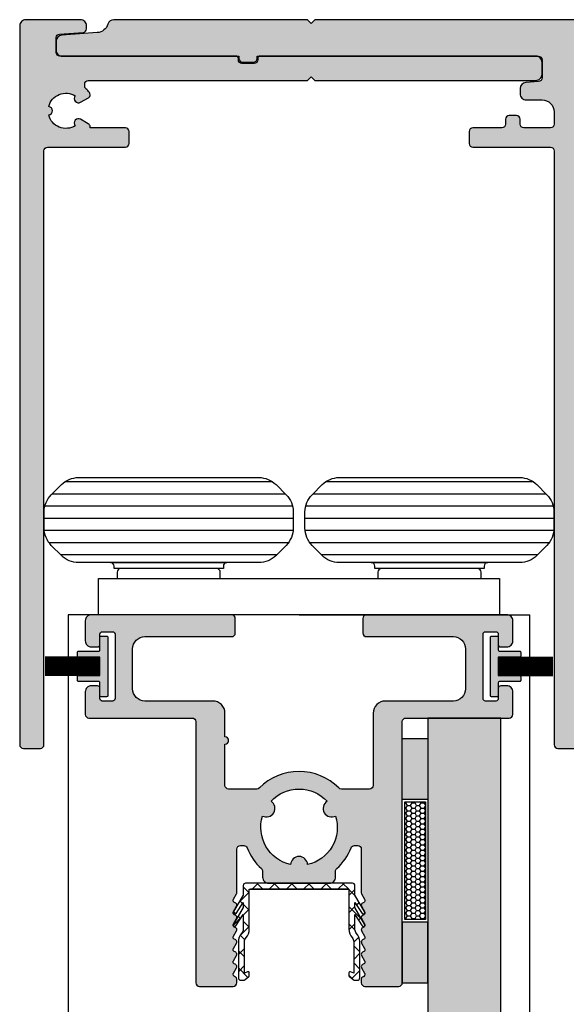
# Model space of a CAD drawing. Units: millimetres. Extents: x -23 to 5565, y 34 to 6699.
# Drawn here: x 2029 to 2074, y 3506 to 3587 of the extents above; entities that cross this region are included whole.
import ezdxf

# ---------------------------------------------------------------- set-up
doc = ezdxf.new("R2010")
doc.units = ezdxf.units.MM
doc.layers.add('FEIN', color=7, linetype='Continuous')
doc.layers.add('Hilfslinie', color=1, linetype='Continuous', true_color=0xff0000)
pattern_1 = [(0, (0, 0), (0, 1), [])]

# ---------------------------------------------------------------- blocks, each defined once
blk = doc.blocks.new('*U1')
at = {"layer": 'FEIN', "linetype": 'Continuous', "true_color": 0xcccccc}
blk.add_hatch(color=254, dxfattribs=at).paths.add_polyline_path([(522, -741.135, 0.414214), (521.5, -741.635), (521.5, -800.835, 0.414214), (521.8, -801.135), (523.2, -801.135, 0.414214), (523.5, -800.835), (523.5, -751.935, -0.414214), (523.8, -751.635), (530.2, -751.635, 0.414214), (530.5, -751.335), (530.5, -750.335, 0.414214), (530.2, -750.035), (527.3, -750.035), (527.3, -749.963, 0.267949), (527.15, -749.703), (526.519, -749.338, 0.832431), (526.072, -749.862, -0.5112), (523.892, -748.982, 0.885785), (523.892, -748.287, -0.5112), (526.072, -747.407, 0.832431), (526.519, -747.931), (527.156, -747.563, 0.267949), (527.3, -747.314, 0.165702), (527.24, -747.139, 0.044046), (526.948, -746.822, -0.21129), (526.85, -746.6), (526.85, -746.435, -0.414214), (527.15, -746.135), (545.2, -746.135), (545.5, -745.835), (545.8, -746.135), (564, -746.135, 0.414214), (564.5, -745.635), (564.5, -744.635, 0.414214), (564, -744.135), (541.3, -744.135, 0.414214), (541.1, -744.335), (541.1, -744.435, -0.414214), (540.8, -744.735), (539.8, -744.735, -0.414214), (539.5, -744.435), (539.5, -744.335, 0.414214), (539.3, -744.135), (524.8, -744.135, -0.414214), (524.5, -743.835), (524.5, -742.614, -0.39391), (524.779, -742.315), (526.721, -742.179, 0.39391), (527, -741.88), (527, -741.635, 0.414214), (526.5, -741.135)], flags=16)
at = {"layer": 'FEIN', "ltscale": 0.333333, "true_color": 0xcccccc}
blk.add_hatch(color=254, dxfattribs=at).paths.add_polyline_path([(567.5, -800.835), (567.5, -751.935, -0.414214), (567.8, -751.635), (574.2, -751.635, 0.414214), (574.5, -751.335), (574.5, -750.335, 0.414214), (574.2, -750.035), (571.8, -750.035, -0.414214), (571.5, -749.735), (571.5, -749.335, 0.414214), (571.2, -749.035), (570.6, -749.035, 0.414214), (570.3, -749.335), (570.3, -749.735, -0.414214), (570, -750.035), (567.8, -750.035, -0.414214), (567.5, -749.735), (567.5, -748.735, -0.414214), (568.5, -747.735), (569.8, -747.735, 0.414214), (570.3, -747.235), (570.3, -746.635, -0.414214), (570.8, -746.135), (589.2, -746.135), (589.5, -745.835), (589.8, -746.135), (608, -746.135, 0.414214), (608.5, -745.635), (608.5, -744.635, 0.414214), (608, -744.135), (585.1, -744.135), (585.1, -744.435, -0.414214), (584.8, -744.735), (583.8, -744.735, -0.414214), (583.5, -744.435), (583.5, -744.135), (568.8, -744.135, -0.414214), (568.5, -743.835), (568.5, -742.635, -0.39391), (568.779, -742.335), (570.721, -742.2, 0.39391), (571, -741.9), (571, -741.635, 0.414214), (570.5, -741.135), (545.8, -741.135), (545.5, -741.435), (545.2, -741.135), (529.244, -741.135, 0.330682), (528.765, -741.49, -0.311429), (527.877, -742.198), (524.965, -742.402, 0.39391), (524.5, -742.901), (524.5, -743.635, 0.414214), (525, -744.135), (539.55, -744.135), (539.55, -744.335, 0.414214), (539.85, -744.635), (540.75, -744.635, 0.414214), (541.05, -744.335), (541.05, -744.135), (564.2, -744.135, -0.414214), (564.5, -744.435), (564.5, -745.934, -0.39391), (564.221, -746.233), (563.165, -746.307, 0.39391), (562.7, -746.806), (562.7, -747.235, 0.414214), (563.2, -747.735), (564.5, -747.735, -0.414214), (565.5, -748.735), (565.5, -749.735, -0.414214), (565.2, -750.035), (563, -750.035, -0.414214), (562.7, -749.735), (562.7, -749.335, 0.414214), (562.4, -749.035), (561.8, -749.035, 0.414214), (561.5, -749.335), (561.5, -749.735, -0.414214), (561.2, -750.035), (558.8, -750.035, 0.414214), (558.5, -750.335), (558.5, -751.335, 0.414214), (558.8, -751.635), (565.2, -751.635, -0.414214), (565.5, -751.935), (565.5, -800.835, 0.414214), (565.8, -801.135), (567.2, -801.135, 0.414214)], flags=16)
at = {"layer": 'FEIN', "ltscale": 0.5, "true_color": 0xcccccc}
blk.add_hatch(color=254, dxfattribs=at).paths.add_polyline_path([(608.487, -744.435), (608.487, -745.935, -0.39391), (608.208, -746.234), (606.938, -746.323, 0.147384), (605.796, -747.156, 0.41879), (605.903, -747.57), (606.431, -747.876, 0.358971), (606.808, -747.813, -0.014141), (606.856, -747.761, 0.173036), (606.94, -747.578, -0.261184), (607.105, -747.336, -0.235023), (608.397, -747.337, -0.261184), (608.562, -747.579, 0.173036), (608.646, -747.763, -0.01339), (608.691, -747.812, 0.173036), (608.867, -747.91, -0.261184), (609.096, -748.094, -0.19415), (609.094, -749.18, -0.261184), (608.864, -749.363, 0.173036), (608.688, -749.461, -0.012013), (608.647, -749.505, 0.173036), (608.564, -749.688, -0.261184), (608.399, -749.931, -0.249495), (607.037, -749.897, -0.193895), (606.939, -749.696, 0.17764), (606.855, -749.507, -0.014026), (606.807, -749.455, 0.358487), (606.431, -749.393), (605.904, -749.697, 0.268214), (605.753, -749.956), (605.753, -750.034), (602.8, -750.034, 0.414214), (602.5, -750.334), (602.5, -751.334, 0.414214), (602.8, -751.634), (609.2, -751.634, -0.414214), (609.5, -751.934), (609.5, -800.835, 0.414214), (609.8, -801.135), (611.2, -801.135, 0.414214), (611.5, -800.835), (611.5, -741.634, 0.414214), (611, -741.134), (589.8, -741.134), (589.5, -741.434), (589.2, -741.134), (573.209, -741.134, 0.331182), (572.731, -741.491, -0.311924), (571.843, -742.201), (568.965, -742.402, 0.39391), (568.5, -742.901), (568.5, -743.635, 0.414214), (569, -744.135), (583.55, -744.135), (583.55, -744.335, 0.414214), (583.85, -744.635), (584.75, -744.635, 0.414214), (585.05, -744.335), (585.05, -744.135), (608.187, -744.135, -0.414214)], flags=16)
at = {"layer": 'FEIN', "color": 7, "linetype": 'Continuous'}
blk.add_lwpolyline([(522, -741.135, 0.414214), (521.5, -741.635), (521.5, -800.835, 0.414214), (521.8, -801.135), (523.2, -801.135, 0.414214), (523.5, -800.835), (523.5, -751.935, -0.414214), (523.8, -751.635), (530.2, -751.635, 0.414214), (530.5, -751.335), (530.5, -750.335, 0.414214), (530.2, -750.035), (527.3, -750.035), (527.3, -749.963, 0.267949), (527.15, -749.703), (526.519, -749.338, 0.832431), (526.072, -749.862, -0.5112), (523.892, -748.982, 0.885785), (523.892, -748.287, -0.5112), (526.072, -747.407, 0.832431), (526.519, -747.931), (527.156, -747.563, 0.267949), (527.3, -747.314, 0.165702), (527.24, -747.139, 0.044046), (526.948, -746.822, -0.21129), (526.85, -746.6), (526.85, -746.435, -0.414214), (527.15, -746.135), (545.2, -746.135), (545.5, -745.835), (545.8, -746.135), (564, -746.135, 0.414214), (564.5, -745.635), (564.5, -744.635, 0.414214), (564, -744.135), (541.3, -744.135, 0.414214), (541.1, -744.335), (541.1, -744.435, -0.414214), (540.8, -744.735), (539.8, -744.735, -0.414214), (539.5, -744.435), (539.5, -744.335, 0.414214), (539.3, -744.135), (524.8, -744.135, -0.414214), (524.5, -743.835), (524.5, -742.614, -0.39391), (524.779, -742.315), (526.721, -742.179, 0.39391), (527, -741.88), (527, -741.635, 0.414214), (526.5, -741.135)], format="xyb", close=True, dxfattribs=at)
at = {"layer": 'FEIN', "ltscale": 0.333333}
blk.add_lwpolyline([(567.5, -800.835), (567.5, -751.935, -0.414214), (567.8, -751.635), (574.2, -751.635, 0.414214), (574.5, -751.335), (574.5, -750.335, 0.414214), (574.2, -750.035), (571.8, -750.035, -0.414214), (571.5, -749.735), (571.5, -749.335, 0.414214), (571.2, -749.035), (570.6, -749.035, 0.414214), (570.3, -749.335), (570.3, -749.735, -0.414214), (570, -750.035), (567.8, -750.035, -0.414214), (567.5, -749.735), (567.5, -748.735, -0.414214), (568.5, -747.735), (569.8, -747.735, 0.414214), (570.3, -747.235), (570.3, -746.635, -0.414214), (570.8, -746.135), (589.2, -746.135), (589.5, -745.835), (589.8, -746.135), (608, -746.135, 0.414214), (608.5, -745.635), (608.5, -744.635, 0.414214), (608, -744.135), (585.1, -744.135), (585.1, -744.435, -0.414214), (584.8, -744.735), (583.8, -744.735, -0.414214), (583.5, -744.435), (583.5, -744.135), (568.8, -744.135, -0.414214), (568.5, -743.835), (568.5, -742.635, -0.39391), (568.779, -742.335), (570.721, -742.2, 0.39391), (571, -741.9), (571, -741.635, 0.414214), (570.5, -741.135), (545.8, -741.135), (545.5, -741.435), (545.2, -741.135), (529.244, -741.135, 0.330682), (528.765, -741.49, -0.311429), (527.877, -742.198), (524.965, -742.402, 0.39391), (524.5, -742.901), (524.5, -743.635, 0.414214), (525, -744.135), (539.55, -744.135), (539.55, -744.335, 0.414214), (539.85, -744.635), (540.75, -744.635, 0.414214), (541.05, -744.335), (541.05, -744.135), (564.2, -744.135, -0.414214), (564.5, -744.435), (564.5, -745.934, -0.39391), (564.221, -746.233), (563.165, -746.307, 0.39391), (562.7, -746.806), (562.7, -747.235, 0.414214), (563.2, -747.735), (564.5, -747.735, -0.414214), (565.5, -748.735), (565.5, -749.735, -0.414214), (565.2, -750.035), (563, -750.035, -0.414214), (562.7, -749.735), (562.7, -749.335, 0.414214), (562.4, -749.035), (561.8, -749.035, 0.414214), (561.5, -749.335), (561.5, -749.735, -0.414214), (561.2, -750.035), (558.8, -750.035, 0.414214), (558.5, -750.335), (558.5, -751.335, 0.414214), (558.8, -751.635), (565.2, -751.635, -0.414214), (565.5, -751.935), (565.5, -800.835, 0.414214), (565.8, -801.135), (567.2, -801.135, 0.414214)], format="xyb", close=True, dxfattribs=at)
at = {"layer": 'FEIN', "ltscale": 0.5}
blk.add_lwpolyline([(608.487, -744.435), (608.487, -745.935, -0.39391), (608.208, -746.234), (606.938, -746.323, 0.147384), (605.796, -747.156, 0.41879), (605.903, -747.57), (606.431, -747.876, 0.358971), (606.808, -747.813, -0.014141), (606.856, -747.761, 0.173036), (606.94, -747.578, -0.261184), (607.105, -747.336, -0.235023), (608.397, -747.337, -0.261184), (608.562, -747.579, 0.173036), (608.646, -747.763, -0.01339), (608.691, -747.812, 0.173036), (608.867, -747.91, -0.261184), (609.096, -748.094, -0.19415), (609.094, -749.18, -0.261184), (608.864, -749.363, 0.173036), (608.688, -749.461, -0.012013), (608.647, -749.505, 0.173036), (608.564, -749.688, -0.261184), (608.399, -749.931, -0.249495), (607.037, -749.897, -0.193895), (606.939, -749.696, 0.17764), (606.855, -749.507, -0.014026), (606.807, -749.455, 0.358487), (606.431, -749.393), (605.904, -749.697, 0.268214), (605.753, -749.956), (605.753, -750.034), (602.8, -750.034, 0.414214), (602.5, -750.334), (602.5, -751.334, 0.414214), (602.8, -751.634), (609.2, -751.634, -0.414214), (609.5, -751.934), (609.5, -800.835, 0.414214), (609.8, -801.135), (611.2, -801.135, 0.414214), (611.5, -800.835), (611.5, -741.634, 0.414214), (611, -741.134), (589.8, -741.134), (589.5, -741.434), (589.2, -741.134), (573.209, -741.134, 0.331182), (572.731, -741.491, -0.311924), (571.843, -742.201), (568.965, -742.402, 0.39391), (568.5, -742.901), (568.5, -743.635, 0.414214), (569, -744.135), (583.55, -744.135), (583.55, -744.335, 0.414214), (583.85, -744.635), (584.75, -744.635, 0.414214), (585.05, -744.335), (585.05, -744.135), (608.187, -744.135, -0.414214)], format="xyb", close=True, dxfattribs=at)
blk = doc.blocks.new('*U3')
at = {"layer": 'FEIN', "ltscale": 0.5}
h = blk.add_hatch(dxfattribs=at)
h.set_pattern_fill('Aufwärts', style=0)
h.set_pattern_definition(pattern_1)
h.paths.add_polyline_path([(19.602, 2218.886), (20.43, 2219.714, -0.198912), (21.845, 2220.3), (36.688, 2220.3, -0.198912), (38.102, 2219.714), (38.93, 2218.886, -0.198912), (39.516, 2217.471), (39.516, 2216.128, -0.198912), (38.93, 2214.714), (38.102, 2213.886, -0.198912), (36.688, 2213.3), (21.845, 2213.3, -0.198912), (20.43, 2213.886), (19.602, 2214.714, -0.198912), (19.016, 2216.128), (19.016, 2217.471, -0.198912)], flags=16)
h = blk.add_hatch(dxfattribs=at)
h.set_pattern_fill('Aufwärts', style=0)
h.set_pattern_definition(pattern_1)
h.paths.add_polyline_path([(41.07, 2218.886), (41.898, 2219.714, -0.198912), (43.312, 2220.3), (58.155, 2220.3, -0.198912), (59.57, 2219.714), (60.398, 2218.886, -0.198912), (60.984, 2217.471), (60.984, 2216.128, -0.198912), (60.398, 2214.714), (59.57, 2213.886, -0.198912), (58.155, 2213.3), (43.312, 2213.3, -0.198912), (41.898, 2213.886), (41.07, 2214.714, -0.198912), (40.484, 2216.128), (40.484, 2217.471, -0.198912)], flags=16)
for points in [[(19.602, 2218.886), (20.43, 2219.714, -0.198912), (21.845, 2220.3), (36.688, 2220.3, -0.198912), (38.102, 2219.714), (38.93, 2218.886, -0.198912), (39.516, 2217.471), (39.516, 2216.128, -0.198912), (38.93, 2214.714), (38.102, 2213.886, -0.198912), (36.688, 2213.3), (21.845, 2213.3, -0.198912), (20.43, 2213.886), (19.602, 2214.714, -0.198912), (19.016, 2216.128), (19.016, 2217.471, -0.198912)], [(41.07, 2218.886), (41.898, 2219.714, -0.198912), (43.312, 2220.3), (58.155, 2220.3, -0.198912), (59.57, 2219.714), (60.398, 2218.886, -0.198912), (60.984, 2217.471), (60.984, 2216.128, -0.198912), (60.398, 2214.714), (59.57, 2213.886, -0.198912), (58.155, 2213.3), (43.312, 2213.3, -0.198912), (41.898, 2213.886), (41.07, 2214.714, -0.198912), (40.484, 2216.128), (40.484, 2217.471, -0.198912)]]:
    blk.add_lwpolyline(points, format="xyb", close=True, dxfattribs=at)
at = {"layer": 'FEIN'}
blk.add_lwpolyline([(23.5, 2209), (23.5, 2212), (56.5, 2212), (56.5, 2209)], close=True, dxfattribs=at)
blk = doc.blocks.new('*U2')
at = {"layer": 'FEIN', "ltscale": 0.5}
for points in [[(34.066, 2213.3, 0.414214), (33.766, 2213), (33.766, 2212.8), (24.766, 2212.8), (24.766, 2213, 0.414214), (24.466, 2213.3)], [(55.534, 2213.3, 0.414214), (55.234, 2213), (55.234, 2212.8), (46.234, 2212.8), (46.234, 2213, 0.414214), (45.934, 2213.3)]]:
    blk.add_lwpolyline(points, format="xyb", close=True, dxfattribs=at)
at = {"layer": 'FEIN'}
for points in [[(25.316, 2212.8, 0.414214), (25.016, 2212.5), (25.016, 2212), (33.516, 2212), (33.516, 2212.5, 0.414214), (33.216, 2212.8)], [(46.784, 2212.8, 0.414214), (46.484, 2212.5), (46.484, 2212), (54.984, 2212), (54.984, 2212.5, 0.414214), (54.684, 2212.8)]]:
    blk.add_lwpolyline(points, format="xyb", close=True, dxfattribs=at)
blk.add_blockref('*U3', (0, 0), dxfattribs=at)
blk = doc.blocks.new('*U6')
at = {"layer": 'FEIN'}
blk.add_hatch(color=7, dxfattribs=at).paths.add_polyline_path([(-311.6, 31.25, -0.414214), (-311.7, 31.35), (-311.7, 32.4, 0.414214), (-311.8, 32.5), (-313.45, 32.5, -0.414214), (-313.55, 32.6), (-313.55, 32.9, -0.414214), (-313.45, 33), (-311.7, 33), (-311.7, 34.5), (-313.45, 34.5, -0.414214), (-313.55, 34.6), (-313.55, 34.9, -0.414214), (-313.45, 35), (-311.8, 35, 0.414214), (-311.7, 35.1), (-311.7, 36.15, -0.414214), (-311.6, 36.25), (-311.15, 36.25, -0.414214), (-311.05, 36.15), (-311.05, 31.35, -0.414214), (-311.15, 31.25)], flags=16)
for p, q in [((-311.7, 34.5), (-316.2, 34.5)), ((-311.7, 34.4), (-316.2, 34.4)), ((-311.7, 34.3), (-316.2, 34.3)), ((-311.7, 34.2), (-316.2, 34.2)), ((-311.7, 34.1), (-316.2, 34.1)), ((-311.7, 34), (-316.2, 34)), ((-311.7, 33.9), (-316.2, 33.9)), ((-311.7, 33.8), (-316.2, 33.8)), ((-311.7, 33.7), (-316.2, 33.7)), ((-311.7, 33.6), (-316.2, 33.6)), ((-311.7, 33.5), (-316.2, 33.5)), ((-311.7, 33.4), (-316.2, 33.4)), ((-311.7, 33.3), (-316.2, 33.3)), ((-311.7, 33.2), (-316.2, 33.2)), ((-311.7, 33.1), (-316.2, 33.1)), ((-311.7, 33), (-316.2, 33))]:
    blk.add_line(p, q, dxfattribs=at)
blk.add_lwpolyline([(-311.6, 31.25, -0.414214), (-311.7, 31.35), (-311.7, 32.4, 0.414214), (-311.8, 32.5), (-313.45, 32.5, -0.414214), (-313.55, 32.6), (-313.55, 32.9, -0.414214), (-313.45, 33), (-311.7, 33), (-311.7, 34.5), (-313.45, 34.5, -0.414214), (-313.55, 34.6), (-313.55, 34.9, -0.414214), (-313.45, 35), (-311.8, 35, 0.414214), (-311.7, 35.1), (-311.7, 36.15, -0.414214), (-311.6, 36.25), (-311.15, 36.25, -0.414214), (-311.05, 36.15), (-311.05, 31.35, -0.414214), (-311.15, 31.25)], format="xyb", close=True, dxfattribs=at)
blk = doc.blocks.new('*U7')
at = {"layer": 'FEIN'}
blk.add_hatch(color=7, dxfattribs=at).paths.add_polyline_path([(-279, 36.25, -0.414214), (-278.9, 36.15), (-278.9, 35.1, 0.414214), (-278.8, 35), (-277.15, 35, -0.414214), (-277.05, 34.9), (-277.05, 34.6, -0.414214), (-277.15, 34.5), (-278.9, 34.5), (-278.9, 33), (-277.15, 33, -0.414214), (-277.05, 32.9), (-277.05, 32.6, -0.414214), (-277.15, 32.5), (-278.8, 32.5, 0.414214), (-278.9, 32.4), (-278.9, 31.35, -0.414214), (-279, 31.25), (-279.45, 31.25, -0.414214), (-279.55, 31.35), (-279.55, 36.15, -0.414214), (-279.45, 36.25)], flags=16)
for p, q in [((-278.9, 34.4), (-274.4, 34.4)), ((-278.9, 34.3), (-274.4, 34.3)), ((-278.9, 34.2), (-274.4, 34.2)), ((-278.9, 34.1), (-274.4, 34.1)), ((-278.9, 34), (-274.4, 34)), ((-278.9, 33.9), (-274.4, 33.9)), ((-278.9, 33.8), (-274.4, 33.8)), ((-278.9, 33.7), (-274.4, 33.7)), ((-278.9, 33.6), (-274.4, 33.6)), ((-278.9, 33.5), (-274.4, 33.5)), ((-278.9, 33.4), (-274.4, 33.4)), ((-278.9, 33.3), (-274.4, 33.3)), ((-278.9, 33.1), (-274.4, 33.1)), ((-278.9, 33), (-274.4, 33))]:
    blk.add_line(p, q, dxfattribs=at)
blk.add_lwpolyline([(-279, 36.25, -0.414214), (-278.9, 36.15), (-278.9, 35.1, 0.414214), (-278.8, 35), (-277.15, 35, -0.414214), (-277.05, 34.9), (-277.05, 34.6, -0.414214), (-277.15, 34.5), (-278.9, 34.5), (-278.9, 33), (-277.15, 33, -0.414214), (-277.05, 32.9), (-277.05, 32.6, -0.414214), (-277.15, 32.5), (-278.8, 32.5, 0.414214), (-278.9, 32.4), (-278.9, 31.35, -0.414214), (-279, 31.25), (-279.45, 31.25, -0.414214), (-279.55, 31.35), (-279.55, 36.15, -0.414214), (-279.45, 36.25)], format="xyb", close=True, dxfattribs=at)
for points in [[(-278.9, 34.5), (-274.4, 34.5)], [(-278.9, 33.2), (-274.4, 33.2)]]:
    blk.add_lwpolyline(points, dxfattribs=at)
blk = doc.blocks.new('*U136')
at = {"layer": 'FEIN'}
for p, q in [((1896.7, 2274), (1896.7, -26)), ((1915.7, 2274), (1896.7, 2274)), ((1915.7, 2274), (1934.7, 2274)), ((1934.7, -26), (1934.7, 2274))]:
    blk.add_line(p, q, dxfattribs=at)

msp = doc.modelspace()

# ---------------------------------------------------------------- hatches: boundary and pattern name
at = {"layer": 'FEIN', "linetype": 'Continuous', "true_color": 0xcccccc}
h = msp.add_hatch(color=254, dxfattribs=at)
h.paths.add_polyline_path([(2067.05, 3530.94, -0.414214), (2066.85, 3531.14), (2066.85, 3536.44, -0.414214), (2067.05, 3536.64), (2067.9, 3536.64, -0.414214), (2068.1, 3536.44), (2068.1, 3535.59, 0.414214), (2068.3, 3535.39), (2068.8, 3535.39, 0.414214), (2069.3, 3535.89), (2069.3, 3537.54, 0.414214), (2068.8, 3538.04), (2057.25, 3538.04, 0.414214), (2056.95, 3537.74), (2056.95, 3536.54, 0.414214), (2057.25, 3536.24), (2064.4, 3536.24, -0.414214), (2065.4, 3535.24), (2065.4, 3531.94, -0.414214), (2064.4, 3530.94), (2058.8, 3530.94, 0.414214), (2057.8, 3529.94), (2057.8, 3523.99, -0.414214), (2057.5, 3523.69), (2055.179, 3523.69, -0.200022), (2054.966, 3523.779, 0.416717), (2048.433, 3523.779, -0.200022), (2048.22, 3523.69), (2045.9, 3523.69, -0.414214), (2045.6, 3523.99), (2045.6, 3527.39, 1), (2045.6, 3527.99), (2045.6, 3529.94, 0.414214), (2044.6, 3530.94), (2039, 3530.94, -0.414214), (2038, 3531.94), (2038, 3535.24, -0.414214), (2039, 3536.24), (2046.15, 3536.24, 0.414214), (2046.45, 3536.54), (2046.45, 3537.74, 0.414214), (2046.15, 3538.04), (2034.6, 3538.04, 0.414214), (2034.1, 3537.54), (2034.1, 3535.89, 0.414214), (2034.6, 3535.39), (2035.1, 3535.39, 0.414214), (2035.3, 3535.59), (2035.3, 3536.44, -0.414214), (2035.5, 3536.64), (2036.35, 3536.64, -0.414214), (2036.55, 3536.44), (2036.55, 3531.14, -0.414214), (2036.35, 3530.94), (2035.5, 3530.94, -0.414214), (2035.3, 3531.14), (2035.3, 3531.99, 0.414214), (2035.1, 3532.19), (2034.6, 3532.19, 0.414214), (2034.1, 3531.69), (2034.1, 3529.84, 0.414214), (2034.4, 3529.54), (2042.9, 3529.54, -0.414214), (2043.2, 3529.24), (2043.2, 3507.74, 0.414214), (2043.5, 3507.44), (2046.275, 3507.44, 0.414214), (2046.575, 3507.74), (2046.575, 3508.036, 0.267949), (2046.475, 3508.209), (2046.375, 3508.267, -0.267949), (2046.275, 3508.44, -0.131652), (2046.301, 3508.54), (2046.548, 3508.967, 0.131652), (2046.575, 3509.067, 0.341999), (2046.425, 3509.26, -0.341999), (2046.275, 3509.454, -0.131652), (2046.301, 3509.554), (2046.548, 3509.981, 0.131652), (2046.575, 3510.081, 0.341999), (2046.425, 3510.275, -0.341999), (2046.275, 3510.468, -0.131652), (2046.301, 3510.568), (2046.548, 3510.995, 0.131652), (2046.575, 3511.095, 0.341999), (2046.425, 3511.289, -0.341999), (2046.275, 3511.482, -0.131652), (2046.301, 3511.582), (2046.548, 3512.009, 0.131652), (2046.575, 3512.109, 0.341999), (2046.425, 3512.303, -0.341999), (2046.275, 3512.496, -0.131652), (2046.301, 3512.596), (2046.548, 3513.023, 0.131652), (2046.575, 3513.123, 0.341999), (2046.425, 3513.317, -0.341999), (2046.275, 3513.51, -0.131652), (2046.301, 3513.61), (2046.548, 3514.037, 0.131652), (2046.575, 3514.137, 0.341999), (2046.425, 3514.331, -0.341999), (2046.275, 3514.525, -0.131652), (2046.301, 3514.625), (2046.548, 3515.051, 0.131652), (2046.575, 3515.151), (2046.575, 3518.74, -0.414214), (2046.875, 3519.04), (2047.142, 3519.04, -0.307869), (2047.421, 3518.85, 0.114433), (2048.602, 3517.14, -0.211027), (2048.7, 3516.918), (2048.7, 3516.44, 0.414214), (2049.2, 3515.94), (2054.2, 3515.94, 0.414214), (2054.7, 3516.44), (2054.7, 3516.918, -0.211027), (2054.798, 3517.14, 0.114433), (2055.978, 3518.85, -0.307869), (2056.257, 3519.04), (2056.525, 3519.04, -0.414214), (2056.825, 3518.74), (2056.825, 3515.151, 0.131652), (2056.851, 3515.051), (2057.098, 3514.625, -0.131652), (2057.125, 3514.525, -0.341999), (2056.975, 3514.331, 0.341999), (2056.825, 3514.137, 0.131652), (2056.851, 3514.037), (2057.098, 3513.61, -0.131652), (2057.125, 3513.51, -0.341999), (2056.975, 3513.317, 0.341999), (2056.825, 3513.123, 0.131652), (2056.851, 3513.023), (2057.098, 3512.596, -0.131652), (2057.125, 3512.496, -0.341999), (2056.975, 3512.303, 0.341999), (2056.825, 3512.109, 0.131652), (2056.851, 3512.009), (2057.098, 3511.582, -0.131652), (2057.125, 3511.482, -0.341999), (2056.975, 3511.289, 0.341999), (2056.825, 3511.095, 0.131652), (2056.851, 3510.995), (2057.098, 3510.568, -0.131652), (2057.125, 3510.468, -0.341999), (2056.975, 3510.275, 0.341999), (2056.825, 3510.081, 0.131652), (2056.851, 3509.981), (2057.098, 3509.554, -0.131652), (2057.125, 3509.454, -0.341999), (2056.975, 3509.26, 0.341999), (2056.825, 3509.067, 0.131652), (2056.851, 3508.967), (2057.098, 3508.54, -0.131652), (2057.125, 3508.44, -0.267949), (2057.025, 3508.267), (2056.925, 3508.209, 0.267949), (2056.825, 3508.036), (2056.825, 3507.74, 0.414214), (2057.125, 3507.44), (2059.9, 3507.44, 0.414214), (2060.2, 3507.74), (2060.2, 3529.24, -0.414214), (2060.5, 3529.54), (2069, 3529.54, 0.414214), (2069.3, 3529.84), (2069.3, 3531.69, 0.414214), (2068.8, 3532.19), (2068.3, 3532.19, 0.414214), (2068.1, 3531.99), (2068.1, 3531.14, -0.414214), (2067.9, 3530.94)], flags=16)
h.paths.add_polyline_path([(2051, 3517.469, -0.436591), (2048.69, 3521.47, 0.959905), (2049.39, 3522.681, -0.436591), (2054.01, 3522.681, 0.959905), (2054.709, 3521.47, -0.436591), (2052.399, 3517.469, 0.959905)], flags=0)
at = {"layer": 'FEIN'}
h = msp.add_hatch(dxfattribs=at)
h.set_pattern_fill('Wärmedämm-Mörtel', style=0)
h.set_pattern_definition([(37.5, (0, 0), (6.282676, 16.671828), [0, -9.12, 0, -10.2, 0, -9.9]), (7.5, (0, 0), (10.61866, 16.932876), [0, -4.92, 0, -8.22, 0, -3.15]), (327.5, (-7.38, 0), (18.730394, 0.00494), [0, -3, 0, -10.8, 0, -14.1]), (317.5, (-7.38, 0), (18.07657, 5.22957), [0, -1.5, 0, -7.08, 0, -8.1])])
h.paths.add_polyline_path([(2062.3, 1241.94), (2068.3, 1241.94), (2068.3, 3529.54), (2062.3, 3529.54)], flags=16)
for points in [[(2060.2, 3522.84), (2060.2, 3527.84), (2062.3, 3527.84), (2062.3, 3522.84)], [(2060.2, 3512.74), (2060.2, 3507.74), (2062.3, 3507.74), (2062.3, 3512.74)]]:
    msp.add_hatch(color=7, dxfattribs=at).paths.add_polyline_path(points, flags=16)
h = msp.add_hatch(dxfattribs=at)
h.set_pattern_fill('PU-Schaum', style=0)
h.set_pattern_definition([(0, (0, 0), (0.375, 0.21650635), [0.25, -0.5]), (120, (0, 0), (-0.374999999, 0.216506351), [0.25, -0.5]), (60, (0, 0), (8e-10, 0.433012701), [-0.5, 0.25])])
h.paths.add_polyline_path([(2060.4, 3522.64), (2062.1, 3522.64), (2062.1, 3512.94), (2060.4, 3512.94)], flags=16)
h = msp.add_hatch(dxfattribs=at)
h.set_pattern_fill('Dichtstoff', style=0)
h.set_pattern_definition([(225, (2237.0686, 2221.1682), (0.7071068, -0.7071068), []), (315, (2237.0686, 2221.1682), (0.7071068, 0.7071068), [])])
h.paths.add_polyline_path([(2056.898, 3512.422, 0.51786), (2057.061, 3512.415), (2057.084, 3512.444, 0.303386), (2057.092, 3512.554), (2056.3, 3513.94), (2056.3, 3514.353), (2056.886, 3513.453, 0.55807), (2057.056, 3513.457), (2057.088, 3513.511, 0.272468), (2057.088, 3513.613), (2056.3, 3514.94), (2056.3, 3515.74, 0.414214), (2056.1, 3515.94), (2047.3, 3515.94, 0.414214), (2047.1, 3515.74), (2047.1, 3514.94), (2046.312, 3513.613, 0.272468), (2046.311, 3513.511), (2046.343, 3513.457, 0.55807), (2046.513, 3513.453), (2047.1, 3514.353), (2047.1, 3513.94), (2046.308, 3512.554, 0.303386), (2046.316, 3512.444), (2046.338, 3512.415, 0.51786), (2046.501, 3512.422), (2047.1, 3513.353), (2047.1, 3512.147, -0.189103), (2046.966, 3511.807, 0.189103), (2046.7, 3511.127), (2046.7, 3508.14, 0.414214), (2046.9, 3507.94), (2047.113, 3507.94, 0.208425), (2047.259, 3508.004), (2047.562, 3508.244, 0.229516), (2047.6, 3508.322), (2047.599, 3508.552, 0.543731), (2047.458, 3508.643), (2047.2, 3508.527), (2047.2, 3511.126, -0.189103), (2047.333, 3511.466, 0.189103), (2047.6, 3512.146), (2047.6, 3515.44), (2055.8, 3515.44), (2055.8, 3512.146, 0.189103), (2056.066, 3511.466, -0.189103), (2056.2, 3511.126), (2056.2, 3508.527), (2055.941, 3508.643, 0.543731), (2055.8, 3508.552), (2055.8, 3508.322, 0.229516), (2055.838, 3508.244), (2056.14, 3508.004, 0.208425), (2056.287, 3507.94), (2056.5, 3507.94, 0.414214), (2056.7, 3508.14), (2056.7, 3511.127, 0.189103), (2056.433, 3511.807, -0.189103), (2056.3, 3512.147), (2056.3, 3513.353)], flags=16)

# ---------------------------------------------------------------- linework, layer by layer
at = {"layer": 'FEIN', "color": 7, "linetype": 'Continuous'}
for points in [[(2067.05, 3530.94, -0.414214), (2066.85, 3531.14), (2066.85, 3536.44, -0.414214), (2067.05, 3536.64), (2067.9, 3536.64, -0.414214), (2068.1, 3536.44), (2068.1, 3535.59, 0.414214), (2068.3, 3535.39), (2068.8, 3535.39, 0.414214), (2069.3, 3535.89), (2069.3, 3537.54, 0.414214), (2068.8, 3538.04), (2057.25, 3538.04, 0.414214), (2056.95, 3537.74), (2056.95, 3536.54, 0.414214), (2057.25, 3536.24), (2064.4, 3536.24, -0.414214), (2065.4, 3535.24), (2065.4, 3531.94, -0.414214), (2064.4, 3530.94), (2058.8, 3530.94, 0.414214), (2057.8, 3529.94), (2057.8, 3523.99, -0.414214), (2057.5, 3523.69), (2055.179, 3523.69, -0.200022), (2054.966, 3523.779, 0.416717), (2048.433, 3523.779, -0.200022), (2048.22, 3523.69), (2045.9, 3523.69, -0.414214), (2045.6, 3523.99), (2045.6, 3527.39, 1), (2045.6, 3527.99), (2045.6, 3529.94, 0.414214), (2044.6, 3530.94), (2039, 3530.94, -0.414214), (2038, 3531.94), (2038, 3535.24, -0.414214), (2039, 3536.24), (2046.15, 3536.24, 0.414214), (2046.45, 3536.54), (2046.45, 3537.74, 0.414214), (2046.15, 3538.04), (2034.6, 3538.04, 0.414214), (2034.1, 3537.54), (2034.1, 3535.89, 0.414214), (2034.6, 3535.39), (2035.1, 3535.39, 0.414214), (2035.3, 3535.59), (2035.3, 3536.44, -0.414214), (2035.5, 3536.64), (2036.35, 3536.64, -0.414214), (2036.55, 3536.44), (2036.55, 3531.14, -0.414214), (2036.35, 3530.94), (2035.5, 3530.94, -0.414214), (2035.3, 3531.14), (2035.3, 3531.99, 0.414214), (2035.1, 3532.19), (2034.6, 3532.19, 0.414214), (2034.1, 3531.69), (2034.1, 3529.84, 0.414214), (2034.4, 3529.54), (2042.9, 3529.54, -0.414214), (2043.2, 3529.24), (2043.2, 3507.74, 0.414214), (2043.5, 3507.44), (2046.275, 3507.44, 0.414214), (2046.575, 3507.74), (2046.575, 3508.036, 0.267949), (2046.475, 3508.209), (2046.375, 3508.267, -0.267949), (2046.275, 3508.44, -0.131652), (2046.301, 3508.54), (2046.548, 3508.967, 0.131652), (2046.575, 3509.067, 0.341999), (2046.425, 3509.26, -0.341999), (2046.275, 3509.454, -0.131652), (2046.301, 3509.554), (2046.548, 3509.981, 0.131652), (2046.575, 3510.081, 0.341999), (2046.425, 3510.275, -0.341999), (2046.275, 3510.468, -0.131652), (2046.301, 3510.568), (2046.548, 3510.995, 0.131652), (2046.575, 3511.095, 0.341999), (2046.425, 3511.289, -0.341999), (2046.275, 3511.482, -0.131652), (2046.301, 3511.582), (2046.548, 3512.009, 0.131652), (2046.575, 3512.109, 0.341999), (2046.425, 3512.303, -0.341999), (2046.275, 3512.496, -0.131652), (2046.301, 3512.596), (2046.548, 3513.023, 0.131652), (2046.575, 3513.123, 0.341999), (2046.425, 3513.317, -0.341999), (2046.275, 3513.51, -0.131652), (2046.301, 3513.61), (2046.548, 3514.037, 0.131652), (2046.575, 3514.137, 0.341999), (2046.425, 3514.331, -0.341999), (2046.275, 3514.525, -0.131652), (2046.301, 3514.625), (2046.548, 3515.051, 0.131652), (2046.575, 3515.151), (2046.575, 3518.74, -0.414214), (2046.875, 3519.04), (2047.142, 3519.04, -0.307869), (2047.421, 3518.85, 0.114433), (2048.602, 3517.14, -0.211027), (2048.7, 3516.918), (2048.7, 3516.44, 0.414214), (2049.2, 3515.94), (2054.2, 3515.94, 0.414214), (2054.7, 3516.44), (2054.7, 3516.918, -0.211027), (2054.798, 3517.14, 0.114433), (2055.978, 3518.85, -0.307869), (2056.257, 3519.04), (2056.525, 3519.04, -0.414214), (2056.825, 3518.74), (2056.825, 3515.151, 0.131652), (2056.851, 3515.051), (2057.098, 3514.625, -0.131652), (2057.125, 3514.525, -0.341999), (2056.975, 3514.331, 0.341999), (2056.825, 3514.137, 0.131652), (2056.851, 3514.037), (2057.098, 3513.61, -0.131652), (2057.125, 3513.51, -0.341999), (2056.975, 3513.317, 0.341999), (2056.825, 3513.123, 0.131652), (2056.851, 3513.023), (2057.098, 3512.596, -0.131652), (2057.125, 3512.496, -0.341999), (2056.975, 3512.303, 0.341999), (2056.825, 3512.109, 0.131652), (2056.851, 3512.009), (2057.098, 3511.582, -0.131652), (2057.125, 3511.482, -0.341999), (2056.975, 3511.289, 0.341999), (2056.825, 3511.095, 0.131652), (2056.851, 3510.995), (2057.098, 3510.568, -0.131652), (2057.125, 3510.468, -0.341999), (2056.975, 3510.275, 0.341999), (2056.825, 3510.081, 0.131652), (2056.851, 3509.981), (2057.098, 3509.554, -0.131652), (2057.125, 3509.454, -0.341999), (2056.975, 3509.26, 0.341999), (2056.825, 3509.067, 0.131652), (2056.851, 3508.967), (2057.098, 3508.54, -0.131652), (2057.125, 3508.44, -0.267949), (2057.025, 3508.267), (2056.925, 3508.209, 0.267949), (2056.825, 3508.036), (2056.825, 3507.74, 0.414214), (2057.125, 3507.44), (2059.9, 3507.44, 0.414214), (2060.2, 3507.74), (2060.2, 3529.24, -0.414214), (2060.5, 3529.54), (2069, 3529.54, 0.414214), (2069.3, 3529.84), (2069.3, 3531.69, 0.414214), (2068.8, 3532.19), (2068.3, 3532.19, 0.414214), (2068.1, 3531.99), (2068.1, 3531.14, -0.414214), (2067.9, 3530.94)], [(2051, 3517.469, -0.436591), (2048.69, 3521.47, 0.959905), (2049.39, 3522.681, -0.436591), (2054.01, 3522.681, 0.959905), (2054.709, 3521.47, -0.436591), (2052.399, 3517.469, 0.959905)]]:
    msp.add_lwpolyline(points, format="xyb", close=True, dxfattribs=at)
at = {"layer": 'FEIN'}
for points in [[(2062.3, 1241.94), (2068.3, 1241.94), (2068.3, 3529.54), (2062.3, 3529.54)], [(2060.2, 3522.84), (2060.2, 3527.84), (2062.3, 3527.84), (2062.3, 3522.84)], [(2060.4, 3522.64), (2062.1, 3522.64), (2062.1, 3512.94), (2060.4, 3512.94)], [(2060.2, 3512.74), (2060.2, 3507.74), (2062.3, 3507.74), (2062.3, 3512.74)]]:
    msp.add_lwpolyline(points, close=True, dxfattribs=at)
at = {"layer": 'FEIN', "color": 7}
msp.add_lwpolyline([(2056.898, 3512.422, 0.51786), (2057.061, 3512.415), (2057.084, 3512.444, 0.303386), (2057.092, 3512.554), (2056.3, 3513.94), (2056.3, 3514.353), (2056.886, 3513.453, 0.55807), (2057.056, 3513.457), (2057.088, 3513.511, 0.272468), (2057.088, 3513.613), (2056.3, 3514.94), (2056.3, 3515.74, 0.414214), (2056.1, 3515.94), (2047.3, 3515.94, 0.414214), (2047.1, 3515.74), (2047.1, 3514.94), (2046.312, 3513.613, 0.272468), (2046.311, 3513.511), (2046.343, 3513.457, 0.55807), (2046.513, 3513.453), (2047.1, 3514.353), (2047.1, 3513.94), (2046.308, 3512.554, 0.303386), (2046.316, 3512.444), (2046.338, 3512.415, 0.51786), (2046.501, 3512.422), (2047.1, 3513.353), (2047.1, 3512.147, -0.189103), (2046.966, 3511.807, 0.189103), (2046.7, 3511.127), (2046.7, 3508.14, 0.414214), (2046.9, 3507.94), (2047.113, 3507.94, 0.208425), (2047.259, 3508.004), (2047.562, 3508.244, 0.229516), (2047.6, 3508.322), (2047.599, 3508.552, 0.543731), (2047.458, 3508.643), (2047.2, 3508.527), (2047.2, 3511.126, -0.189103), (2047.333, 3511.466, 0.189103), (2047.6, 3512.146), (2047.6, 3515.44), (2055.8, 3515.44), (2055.8, 3512.146, 0.189103), (2056.066, 3511.466, -0.189103), (2056.2, 3511.126), (2056.2, 3508.527), (2055.941, 3508.643, 0.543731), (2055.8, 3508.552), (2055.8, 3508.322, 0.229516), (2055.838, 3508.244), (2056.14, 3508.004, 0.208425), (2056.287, 3507.94), (2056.5, 3507.94, 0.414214), (2056.7, 3508.14), (2056.7, 3511.127, 0.189103), (2056.433, 3511.807, -0.189103), (2056.3, 3512.147), (2056.3, 3513.353)], format="xyb", close=True, dxfattribs=at)
at = {"layer": 'Hilfslinie', "color": 16, "true_color": 0x7f0000}
for p, q in [((2055.7, 3515.44), (2047.7, 3515.44)), ((2051.7, 3515.44), (2055.7, 3515.44))]:
    msp.add_line(p, q, dxfattribs=at)

# ---------------------------------------------------------------- block references
at = {"layer": 'FEIN'}
for name, p in [('*U1', (1507.2, 4328.175)), ('*U2', (2011.7, 1329.04)), ('*U136', (136, 1264.04)), ('*U6', (2347, 3500.04)), ('*U7', (2347, 3500.04))]:
    msp.add_blockref(name, p, dxfattribs=at)

doc.saveas('drawing.dxf')
